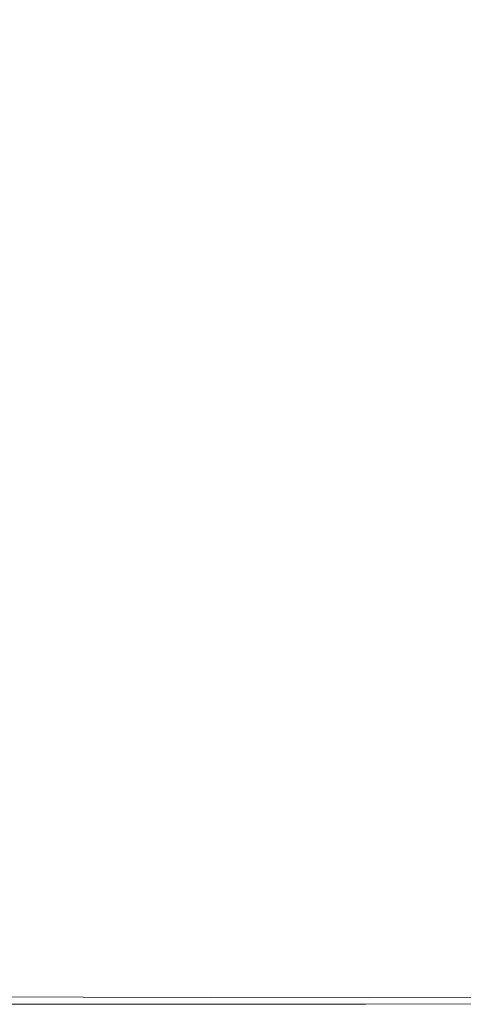
# Model space of a CAD drawing. Extents: x -2 to 1293, y -850 to 0.
# Drawn here: x 89 to 154, y -850 to -706 of the extents above; entities that cross this region are included whole.
import ezdxf

# ---------------------------------------------------------------- set-up
doc = ezdxf.new("R2010")
doc.units = 0
doc.header["$LTSCALE"] = 500
doc.header["$MEASUREMENT"] = 0
doc.layers.add('RIMA_CERAMIKA', color=7, linetype='Continuous')

msp = doc.modelspace()

# ---------------------------------------------------------------- linework, layer by layer
at = {"layer": 'RIMA_CERAMIKA', "lineweight": 0}
for points, invisible_edges in [([(148.06, -705.6, 425.43), (140.31, -688.91, 425.43), (133.47, -689.9, 425.65), (140.84, -706.59, 425.65)], 15), ([(132.69, -707.68, 425.8), (125.74, -691, 425.8), (117.28, -692.18, 425.9), (123.77, -708.84, 425.9)], 15), ([(132.69, -707.68, 425.8), (140.84, -706.59, 425.65), (133.47, -689.9, 425.65), (125.74, -691, 425.8)], 15), ([(114.26, -710.05, 425.96), (123.77, -708.84, 425.9), (117.28, -692.18, 425.9), (108.26, -693.41, 425.96)], 15), ([(114.26, -710.05, 425.96), (108.26, -693.41, 425.96), (98.85, -694.67, 426), (104.32, -711.28, 426)], 15), ([(94.14, -712.5, 426.01), (104.32, -711.28, 426), (98.85, -694.67, 426), (89.2, -695.93, 426.01)], 15), ([(94.14, -712.5, 426.01), (89.2, -695.93, 426.01), (79.48, -697.18, 426.01), (83.87, -713.69, 426.01)], 15), ([(148.06, -705.6, 425.43), (155.66, -721.1, 425.43), (162.06, -720.24, 425.15), (154.15, -704.74, 425.15)], 15), ([(132.69, -707.68, 425.8), (139.53, -723.15, 425.8), (148.09, -722.08, 425.65), (140.84, -706.59, 425.65)], 15), ([(148.06, -705.6, 425.43), (140.84, -706.59, 425.65), (148.09, -722.08, 425.65), (155.66, -721.1, 425.43)], 15), ([(132.69, -707.68, 425.8), (123.77, -708.84, 425.9), (130.15, -724.29, 425.9), (139.53, -723.15, 425.8)], 15), ([(114.26, -710.05, 425.96), (120.15, -725.47, 425.96), (130.15, -724.29, 425.9), (123.77, -708.84, 425.9)], 15), ([(114.26, -710.05, 425.96), (104.32, -711.28, 426), (109.7, -726.66, 426), (120.15, -725.47, 425.96)], 15), ([(94.14, -712.5, 426.01), (83.87, -713.69, 426.01), (88.18, -728.95, 426.01), (98.98, -727.83, 426.01)], 15), ([(94.14, -712.5, 426.01), (98.98, -727.83, 426.01), (109.7, -726.66, 426), (104.32, -711.28, 426)], 15), ([(162.94, -735.26, 425.43), (155.66, -721.1, 425.43), (148.09, -722.08, 425.65), (155.02, -736.22, 425.65)], 15), ([(146.06, -737.28, 425.8), (155.02, -736.22, 425.65), (148.09, -722.08, 425.65), (139.53, -723.15, 425.8)], 15), ([(146.06, -737.28, 425.8), (139.53, -723.15, 425.8), (130.15, -724.29, 425.9), (136.26, -738.39, 425.9)], 15), ([(125.79, -739.53, 425.96), (120.15, -725.47, 425.96), (109.7, -726.66, 426), (114.85, -740.67, 426)], 15), ([(125.79, -739.53, 425.96), (136.26, -738.39, 425.9), (130.15, -724.29, 425.9), (120.15, -725.47, 425.96)], 15), ([(103.62, -741.78, 426.01), (114.85, -740.67, 426), (109.7, -726.66, 426), (98.98, -727.83, 426.01)], 15), ([(103.62, -741.78, 426.01), (98.98, -727.83, 426.01), (88.18, -728.95, 426.01), (92.3, -742.84, 426.01)], 15), ([(81.08, -743.8, 426.01), (92.3, -742.84, 426.01), (88.18, -728.95, 426.01), (77.47, -730, 426.01)], 15), ([(146.06, -737.28, 425.8), (152.14, -749.91, 425.8), (161.46, -748.88, 425.65), (155.02, -736.22, 425.65)], 15), ([(125.79, -739.53, 425.96), (131.03, -752.09, 425.96), (141.93, -750.99, 425.9), (136.26, -738.39, 425.9)], 15), ([(146.06, -737.28, 425.8), (136.26, -738.39, 425.9), (141.93, -750.99, 425.9), (152.14, -749.91, 425.8)], 15), ([(125.79, -739.53, 425.96), (114.85, -740.67, 426), (119.63, -753.19, 426), (131.03, -752.09, 425.96)], 15), ([(103.62, -741.78, 426.01), (107.94, -754.24, 426.01), (119.63, -753.19, 426), (114.85, -740.67, 426)], 15), ([(103.62, -741.78, 426.01), (92.3, -742.84, 426.01), (96.14, -755.22, 426.01), (107.94, -754.24, 426.01)], 15), ([(81.08, -743.8, 426.01), (84.43, -756.1, 426.01), (96.14, -755.22, 426.01), (92.3, -742.84, 426.01)], 15), ([(157.59, -760.91, 425.8), (152.14, -749.91, 425.8), (141.93, -750.99, 425.9), (147.02, -761.96, 425.9)], 15), ([(157.59, -760.91, 425.8), (167.24, -759.91, 425.65), (161.46, -748.88, 425.65), (152.14, -749.91, 425.8)], 15), ([(135.73, -763.03, 425.96), (147.02, -761.96, 425.9), (141.93, -750.99, 425.9), (131.03, -752.09, 425.96)], 15), ([(135.73, -763.03, 425.96), (131.03, -752.09, 425.96), (119.63, -753.19, 426), (123.92, -764.07, 426)], 15), ([(111.8, -765.07, 426.01), (107.94, -754.24, 426.01), (96.14, -755.22, 426.01), (99.57, -765.98, 426.01)], 15), ([(111.8, -765.07, 426.01), (123.92, -764.07, 426), (119.63, -753.19, 426), (107.94, -754.24, 426.01)], 15), ([(87.44, -766.78, 426.01), (99.57, -765.98, 426.01), (96.14, -755.22, 426.01), (84.43, -756.1, 426.01)], 15), ([(157.59, -760.91, 425.8), (147.02, -761.96, 425.9), (151.36, -771.16, 425.9), (162.24, -770.14, 425.8)], 15), ([(135.73, -763.03, 425.96), (139.74, -772.19, 425.96), (151.36, -771.16, 425.9), (147.02, -761.96, 425.9)], 15), ([(111.8, -765.07, 426.01), (115.1, -774.14, 426.01), (127.58, -773.19, 426), (123.92, -764.07, 426)], 15), ([(135.73, -763.03, 425.96), (123.92, -764.07, 426), (127.58, -773.19, 426), (139.74, -772.19, 425.96)], 15), ([(111.8, -765.07, 426.01), (99.57, -765.98, 426.01), (102.51, -774.99, 426.01), (115.1, -774.14, 426.01)], 15), ([(87.44, -766.78, 426.01), (75.56, -767.47, 426.01), (77.77, -776.33, 426.01), (90, -775.72, 426.01)], 15), ([(87.44, -766.78, 426.01), (90, -775.72, 426.01), (102.51, -774.99, 426.01), (99.57, -765.98, 426.01)], 15), ([(142.91, -779.45, 425.96), (154.8, -778.45, 425.9), (151.36, -771.16, 425.9), (139.74, -772.19, 425.96)], 15), ([(165.92, -777.45, 425.8), (162.24, -770.14, 425.8), (151.36, -771.16, 425.9), (154.8, -778.45, 425.9)], 15), ([(142.91, -779.45, 425.96), (139.74, -772.19, 425.96), (127.58, -773.19, 426), (130.48, -780.42, 426)], 15), ([(117.71, -781.32, 426.01), (115.1, -774.14, 426.01), (102.51, -774.99, 426.01), (104.83, -782.13, 426.01)], 15), ([(117.71, -781.32, 426.01), (130.48, -780.42, 426), (127.58, -773.19, 426), (115.1, -774.14, 426.01)], 15), ([(92.04, -782.8, 426.01), (90, -775.72, 426.01), (77.77, -776.33, 426.01), (79.51, -783.35, 426.01)], 15), ([(92.04, -782.8, 426.01), (104.83, -782.13, 426.01), (102.51, -774.99, 426.01), (90, -775.72, 426.01)], 15), ([(142.91, -779.45, 425.96), (145.56, -785.07, 425.96), (157.66, -784.07, 425.9), (154.8, -778.45, 425.9)], 15), ([(142.91, -779.45, 425.96), (130.48, -780.42, 426), (132.89, -786.02, 426), (145.56, -785.07, 425.96)], 15), ([(117.71, -781.32, 426.01), (104.83, -782.13, 426.01), (106.73, -787.69, 426.01), (119.87, -786.91, 426.01)], 15), ([(117.71, -781.32, 426.01), (119.87, -786.91, 426.01), (132.89, -786.02, 426), (130.48, -780.42, 426)], 15), ([(92.04, -782.8, 426.01), (79.51, -783.35, 426.01), (80.9, -788.83, 426.01), (93.68, -788.32, 426.01)], 15), ([(92.04, -782.8, 426.01), (93.68, -788.32, 426.01), (106.73, -787.69, 426.01), (104.83, -782.13, 426.01)], 15), ([(147.98, -789.3, 425.96), (160.29, -788.28, 425.9), (157.66, -784.07, 425.9), (145.56, -785.07, 425.96)], 15), ([(147.98, -789.3, 425.96), (145.56, -785.07, 425.96), (132.89, -786.02, 426), (135.08, -790.28, 426)], 15), ([(121.81, -791.18, 426.01), (119.87, -786.91, 426.01), (106.73, -787.69, 426.01), (108.4, -791.96, 426.01)], 15), ([(121.81, -791.18, 426.01), (135.08, -790.28, 426), (132.89, -786.02, 426), (119.87, -786.91, 426.01)], 15), ([(95.08, -792.59, 426.01), (93.68, -788.32, 426.01), (80.9, -788.83, 426.01), (82.04, -793.07, 426.01)], 15), ([(95.08, -792.59, 426.01), (108.4, -791.96, 426.01), (106.73, -787.69, 426.01), (93.68, -788.32, 426.01)], 15), ([(147.98, -789.3, 425.96), (150.48, -792.4, 425.96), (163.01, -791.32, 425.9), (160.29, -788.28, 425.9)], 15), ([(147.98, -789.3, 425.96), (135.08, -790.28, 426), (137.32, -793.45, 426), (150.48, -792.4, 425.96)], 15), ([(121.81, -791.18, 426.01), (108.4, -791.96, 426.01), (110.02, -795.25, 426.01), (123.75, -794.42, 426.01)], 15), ([(121.81, -791.18, 426.01), (123.75, -794.42, 426.01), (137.32, -793.45, 426), (135.08, -790.28, 426)], 15), ([(153.37, -794.64, 425.96), (166.15, -793.45, 425.9), (163.01, -791.32, 425.9), (150.48, -792.4, 425.96)], 15), ([(95.08, -792.59, 426.01), (82.04, -793.07, 426.01), (83.02, -796.38, 426.01), (96.38, -795.9, 426.01)], 15), ([(95.08, -792.59, 426.01), (96.38, -795.9, 426.01), (110.02, -795.25, 426.01), (108.4, -791.96, 426.01)], 15), ([(153.37, -794.64, 425.96), (150.48, -792.4, 425.96), (137.32, -793.45, 426), (139.88, -795.82, 426)], 15), ([(125.93, -796.91, 426.01), (139.88, -795.82, 426), (137.32, -793.45, 426), (123.75, -794.42, 426.01)], 15), ([(153.37, -794.64, 425.96), (157.15, -796.23, 425.96), (170.14, -794.88, 425.9), (166.15, -793.45, 425.9)], 15), ([(97.71, -798.55, 426.01), (111.79, -797.84, 426.01), (110.02, -795.25, 426.01), (96.38, -795.9, 426.01)], 15), ([(125.93, -796.91, 426.01), (123.75, -794.42, 426.01), (110.02, -795.25, 426.01), (111.79, -797.84, 426.01)], 15), ([(125.93, -796.91, 426.01), (128.8, -798.96, 426.01), (143.3, -797.62, 426), (139.88, -795.82, 426)], 15), ([(153.37, -794.64, 425.96), (139.88, -795.82, 426), (143.3, -797.62, 426), (157.15, -796.23, 425.96)], 15), ([(97.71, -798.55, 426.01), (96.38, -795.9, 426.01), (83.02, -796.38, 426.01), (83.94, -799.06, 426.01)], 15), ([(125.93, -796.91, 426.01), (111.79, -797.84, 426.01), (113.97, -800.11, 426.01), (128.8, -798.96, 426.01)], 15), ([(162.33, -797.39, 425.96), (157.15, -796.23, 425.96), (143.3, -797.62, 426), (148.11, -799.07, 426)], 15), ([(97.71, -798.55, 426.01), (83.94, -799.06, 426.01), (84.66, -801.45, 426.01), (99.12, -800.91, 426.01)], 15), ([(97.71, -798.55, 426.01), (99.12, -800.91, 426.01), (113.97, -800.11, 426.01), (111.79, -797.84, 426.01)], 15), ([(132.79, -800.86, 426.01), (148.11, -799.07, 426), (143.3, -797.62, 426), (128.8, -798.96, 426.01)], 15), ([(162.33, -797.39, 425.96), (148.11, -799.07, 426), (155.18, -800.33, 426), (169.41, -798.34, 425.96)], 15), ([(100.6, -803.35, 426.01), (116.81, -802.42, 426.01), (113.97, -800.11, 426.01), (99.12, -800.91, 426.01)], 15), ([(132.79, -800.86, 426.01), (128.8, -798.96, 426.01), (113.97, -800.11, 426.01), (116.81, -802.42, 426.01)], 15), ([(132.79, -800.86, 426.01), (139.66, -802.6, 426.01), (155.18, -800.33, 426), (148.11, -799.07, 426)], 15), ([(100.6, -803.35, 426.01), (99.12, -800.91, 426.01), (84.66, -801.45, 426.01), (85, -803.88, 426.01)], 15), ([(132.79, -800.86, 426.01), (116.81, -802.42, 426.01), (121.07, -805.53, 426.01), (139.66, -802.6, 426.01)], 15), ([(151.17, -804.15, 426.01), (165.38, -801.54, 426), (155.18, -800.33, 426), (139.66, -802.6, 426.01)], 15), ([(151.17, -804.15, 426.01), (168.95, -805.77, 426.01), (181.42, -802.9, 426), (165.38, -801.54, 426)], 15), ([(100.6, -803.35, 426.01), (100.62, -806.29, 426.01), (121.07, -805.53, 426.01), (116.81, -802.42, 426.01)], 15), ([(151.17, -804.15, 426.01), (139.66, -802.6, 426.01), (121.07, -805.53, 426.01), (138.35, -807.33, 426.01)], 15), ([(100.6, -803.35, 426.01), (85, -803.88, 426.01), (84.42, -806.72, 426.01), (100.62, -806.29, 426.01)], 15), ([(151.17, -804.15, 426.01), (138.35, -807.33, 426.01), (157.46, -809.07, 426.01), (168.95, -805.77, 426.01)], 15), ([(97.62, -810.15, 426.01), (113.45, -810.36, 426.01), (121.07, -805.53, 426.01), (100.62, -806.29, 426.01)], 15), ([(128.95, -811.32, 426.01), (138.35, -807.33, 426.01), (121.07, -805.53, 426.01), (113.45, -810.36, 426.01)], 15), ([(97.62, -810.15, 426.01), (100.62, -806.29, 426.01), (84.42, -806.72, 426.01), (82.36, -810.3, 426.01)], 15), ([(128.95, -811.32, 426.01), (147.87, -812.89, 426.01), (157.46, -809.07, 426.01), (138.35, -807.33, 426.01)], 15), ([(97.62, -810.15, 426.01), (82.36, -810.3, 426.01), (79.44, -814.4, 426.01), (93.23, -814.52, 426.01)], 15), ([(97.62, -810.15, 426.01), (93.23, -814.52, 426.01), (107.46, -814.91, 426.01), (113.45, -810.36, 426.01)], 15), ([(173.98, -814.96, 426.01), (183.8, -811.21, 426.01), (157.46, -809.07, 426.01), (147.87, -812.89, 426.01)], 15), ([(128.95, -811.32, 426.01), (113.45, -810.36, 426.01), (107.46, -814.91, 426.01), (121.76, -815.72, 426.01)], 15), ([(128.95, -811.32, 426.01), (121.76, -815.72, 426.01), (139.75, -817.02, 426.01), (147.87, -812.89, 426.01)], 15), ([(173.98, -814.96, 426.01), (147.87, -812.89, 426.01), (139.75, -817.02, 426.01), (165.08, -818.9, 426.01)], 15), ([(89.06, -818.99, 426.01), (93.23, -814.52, 426.01), (79.44, -814.4, 426.01), (76.31, -818.74, 426.01)], 15), ([(89.06, -818.99, 426.01), (102.21, -819.44, 426.01), (107.46, -814.91, 426.01), (93.23, -814.52, 426.01)], 15), ([(115.55, -820.15, 426.01), (121.76, -815.72, 426.01), (107.46, -814.91, 426.01), (102.21, -819.44, 426.01)], 15), ([(115.55, -820.15, 426.01), (132.65, -821.25, 426.01), (139.75, -817.02, 426.01), (121.76, -815.72, 426.01)], 15), ([(157.03, -822.9, 426.01), (165.08, -818.9, 426.01), (139.75, -817.02, 426.01), (132.65, -821.25, 426.01)], 15), ([(89.06, -818.99, 426.01), (85.19, -823.44, 426.01), (97.55, -823.88, 426.01), (102.21, -819.44, 426.01)], 15), ([(115.55, -820.15, 426.01), (102.21, -819.44, 426.01), (97.55, -823.88, 426.01), (110.13, -824.5, 426.01)], 15), ([(115.55, -820.15, 426.01), (110.13, -824.5, 426.01), (126.38, -825.45, 426.01), (132.65, -821.25, 426.01)], 15), ([(157.03, -822.9, 426.01), (132.65, -821.25, 426.01), (126.38, -825.45, 426.01), (149.74, -826.86, 426.01)], 15), ([(157.03, -822.9, 426.01), (149.74, -826.86, 426.01), (177.36, -828.31, 426.01), (185.49, -824.59, 426.01)], 15), ([(81.69, -827.75, 426.01), (93.38, -828.15, 426.01), (97.55, -823.88, 426.01), (85.19, -823.44, 426.01)], 15), ([(105.28, -828.68, 426.01), (110.13, -824.5, 426.01), (97.55, -823.88, 426.01), (93.38, -828.15, 426.01)], 15), ([(105.28, -828.68, 426.01), (120.75, -829.47, 426.01), (126.38, -825.45, 426.01), (110.13, -824.5, 426.01)], 15), ([(143.15, -830.65, 426.01), (149.74, -826.86, 426.01), (126.38, -825.45, 426.01), (120.75, -829.47, 426.01)], 15), ([(143.15, -830.65, 426.01), (169.93, -831.86, 426.01), (177.36, -828.31, 426.01), (149.74, -826.86, 426.01)], 15), ([(81.69, -827.75, 426.01), (78.59, -831.81, 426.01), (89.71, -832.15, 426.01), (93.38, -828.15, 426.01)], 15), ([(105.28, -828.68, 426.01), (93.38, -828.15, 426.01), (89.71, -832.15, 426.01), (101.02, -832.59, 426.01)], 15), ([(105.28, -828.68, 426.01), (101.02, -832.59, 426.01), (115.79, -833.23, 426.01), (120.75, -829.47, 426.01)], 15), ([(143.15, -830.65, 426.01), (120.75, -829.47, 426.01), (115.79, -833.23, 426.01), (137.3, -834.18, 426.01)], 15), ([(143.15, -830.65, 426.01), (137.3, -834.18, 426.01), (163.28, -835.16, 426.01), (169.93, -831.86, 426.01)], 15), ([(75.89, -835.5, 426.01), (86.54, -835.78, 426.01), (89.71, -832.15, 426.01), (78.59, -831.81, 426.01)], 15), ([(97.34, -836.13, 426.01), (101.02, -832.59, 426.01), (89.71, -832.15, 426.01), (86.54, -835.78, 426.01)], 15), ([(97.34, -836.13, 426.01), (111.51, -836.63, 426.01), (115.79, -833.23, 426.01), (101.02, -832.59, 426.01)], 15), ([(132.22, -837.38, 426.01), (137.3, -834.18, 426.01), (115.79, -833.23, 426.01), (111.51, -836.63, 426.01)], 15), ([(132.22, -837.38, 426.01), (157.49, -838.14, 426.01), (163.28, -835.16, 426.01), (137.3, -834.18, 426.01)], 15), ([(97.34, -836.13, 426.01), (86.54, -835.78, 426.01), (83.88, -838.94, 426.01), (94.28, -839.21, 426.01)], 15), ([(97.34, -836.13, 426.01), (94.28, -839.21, 426.01), (107.93, -839.59, 426.01), (111.51, -836.63, 426.01)], 15), ([(132.22, -837.38, 426.01), (111.51, -836.63, 426.01), (107.93, -839.59, 426.01), (127.98, -840.16, 426.01)], 15), ([(132.22, -837.38, 426.01), (127.98, -840.16, 426.01), (152.63, -840.73, 426.01), (157.49, -838.14, 426.01)], 15), ([(185.29, -838.69, 426.01), (157.49, -838.14, 426.01), (152.63, -840.73, 426.01), (180.11, -841.13, 426.01)], 15), ([(91.82, -841.73, 426.01), (94.28, -839.21, 426.01), (83.88, -838.94, 426.01), (81.75, -841.53, 426.01)], 15), ([(91.82, -841.73, 426.01), (105.08, -842.02, 426.01), (107.93, -839.59, 426.01), (94.28, -839.21, 426.01)], 15), ([(124.61, -842.43, 426.01), (127.98, -840.16, 426.01), (107.93, -839.59, 426.01), (105.08, -842.02, 426.01)], 15), ([(124.61, -842.43, 426.01), (148.79, -842.85, 426.01), (152.63, -840.73, 426.01), (127.98, -840.16, 426.01)], 15), ([(91.82, -841.73, 426.01), (81.75, -841.53, 426.01), (80.09, -843.61, 425.99), (89.91, -843.76, 425.99)], 15), ([(91.82, -841.73, 426.01), (89.91, -843.76, 425.99), (102.87, -843.97, 425.99), (105.08, -842.02, 426.01)], 15), ([(176.01, -843.13, 426.01), (180.11, -841.13, 426.01), (152.63, -840.73, 426.01), (148.79, -842.85, 426.01)], 15), ([(124.61, -842.43, 426.01), (105.08, -842.02, 426.01), (102.87, -843.97, 425.99), (122.01, -844.27, 425.99)], 15), ([(124.61, -842.43, 426.01), (122.01, -844.27, 425.99), (145.83, -844.56, 425.99), (148.79, -842.85, 426.01)], 15), ([(176.01, -843.13, 426.01), (148.79, -842.85, 426.01), (145.83, -844.56, 425.99), (172.87, -844.75, 425.99)], 15), ([(88.46, -845.35, 425.95), (89.91, -843.76, 425.99), (80.09, -843.61, 425.99), (78.82, -845.24, 425.95)], 15), ([(88.46, -845.35, 425.95), (101.21, -845.49, 425.95), (102.87, -843.97, 425.99), (89.91, -843.76, 425.99)], 15), ([(120.07, -845.71, 425.95), (122.01, -844.27, 425.99), (102.87, -843.97, 425.99), (101.21, -845.49, 425.95)], 15), ([(120.07, -845.71, 425.95), (143.65, -845.91, 425.95), (145.83, -844.56, 425.99), (122.01, -844.27, 425.99)], 15), ([(170.55, -846.02, 425.95), (172.87, -844.75, 425.99), (145.83, -844.56, 425.99), (143.65, -845.91, 425.95)], 15), ([(88.46, -845.35, 425.95), (87.42, -846.56, 425.87), (100.02, -846.66, 425.87), (101.21, -845.49, 425.95)], 15), ([(120.07, -845.71, 425.95), (101.21, -845.49, 425.95), (100.02, -846.66, 425.87), (118.7, -846.81, 425.87)], 15), ([(120.07, -845.71, 425.95), (118.7, -846.81, 425.87), (142.11, -846.94, 425.87), (143.65, -845.91, 425.95)], 15), ([(170.55, -846.02, 425.95), (143.65, -845.91, 425.95), (142.11, -846.94, 425.87), (168.92, -847, 425.87)], 15), ([(86.7, -847.46, 425.73), (86.24, -848.1, 425.53), (98.7, -848.15, 425.53), (99.21, -847.53, 425.73)], 15), ([(86.7, -847.46, 425.73), (99.21, -847.53, 425.73), (100.02, -846.66, 425.87), (87.42, -846.56, 425.87)], 15), ([(117.78, -847.63, 425.73), (118.7, -846.81, 425.87), (100.02, -846.66, 425.87), (99.21, -847.53, 425.73)], 15), ([(117.78, -847.63, 425.73), (141.09, -847.71, 425.73), (142.11, -846.94, 425.87), (118.7, -846.81, 425.87)], 15), ([(167.85, -847.74, 425.73), (168.92, -847, 425.87), (142.11, -846.94, 425.87), (141.09, -847.71, 425.73)], 15), ([(85.65, -849.13, 424.36), (98.09, -849.14, 424.36), (98.23, -848.9, 424.86), (85.78, -848.88, 424.86)], 15), ([(85.95, -848.56, 425.24), (85.78, -848.88, 424.86), (98.23, -848.9, 424.86), (98.4, -848.59, 425.24)], 15), ([(85.95, -848.56, 425.24), (98.4, -848.59, 425.24), (98.7, -848.15, 425.53), (86.24, -848.1, 425.53)], 14), ([(116.59, -849.15, 424.36), (116.72, -848.92, 424.86), (98.23, -848.9, 424.86), (98.09, -849.14, 424.36)], 15), ([(116.9, -848.63, 425.24), (98.4, -848.59, 425.24), (98.23, -848.9, 424.86), (116.72, -848.92, 424.86)], 15), ([(116.9, -848.63, 425.24), (117.21, -848.21, 425.53), (98.7, -848.15, 425.53), (98.4, -848.59, 425.24)], 7), ([(117.78, -847.63, 425.73), (99.21, -847.53, 425.73), (98.7, -848.15, 425.53), (117.21, -848.21, 425.53)], 15), ([(116.9, -848.63, 425.24), (116.72, -848.92, 424.86), (139.98, -848.94, 424.86), (140.15, -848.66, 425.24)], 15), ([(116.9, -848.63, 425.24), (140.15, -848.66, 425.24), (140.48, -848.26, 425.53), (117.21, -848.21, 425.53)], 14), ([(117.78, -847.63, 425.73), (117.21, -848.21, 425.53), (140.48, -848.26, 425.53), (141.09, -847.71, 425.73)], 15), ([(166.88, -848.64, 425.24), (140.15, -848.66, 425.24), (139.98, -848.94, 424.86), (166.72, -848.91, 424.86)], 15), ([(166.88, -848.64, 425.24), (167.22, -848.27, 425.53), (140.48, -848.26, 425.53), (140.15, -848.66, 425.24)], 7), ([(167.85, -847.74, 425.73), (141.09, -847.71, 425.73), (140.48, -848.26, 425.53), (167.22, -848.27, 425.53)], 15), ([(85.4, -849.59, 405.48), (85.38, -849.62, 392.58), (97.82, -849.61, 392.58), (97.84, -849.59, 405.48)], 15), ([(85.38, -849.63, 374.82), (97.82, -849.62, 374.82), (97.82, -849.61, 392.58), (85.38, -849.62, 392.58)], 15), ([(85.38, -849.63, 321.57), (85.38, -849.63, 286.09), (97.82, -849.62, 286.09), (97.82, -849.62, 321.57)], 15), ([(85.38, -849.63, 321.57), (97.82, -849.62, 321.57), (97.82, -849.62, 351.41), (85.38, -849.63, 351.41)], 15), ([(85.38, -849.63, -27.12), (97.82, -849.62, -27.12), (97.82, -849.62, 84.07), (85.38, -849.63, 84.07)], 15), ([(85.38, -849.63, -27.12), (85.38, -849.63, -158.99), (97.82, -849.62, -158.99), (97.82, -849.62, -27.12)], 13), ([(85.38, -849.63, 245.78), (85.38, -849.63, 201.46), (97.82, -849.62, 201.46), (97.82, -849.62, 245.78)], 15), ([(85.38, -849.63, 245.78), (97.82, -849.62, 245.78), (97.82, -849.62, 286.09), (85.38, -849.63, 286.09)], 15), ([(85.38, -849.63, 153.91), (97.82, -849.62, 153.91), (97.82, -849.62, 201.46), (85.38, -849.63, 201.46)], 15), ([(85.38, -849.63, 153.91), (85.38, -849.63, 84.07), (97.82, -849.62, 84.07), (97.82, -849.62, 153.91)], 15), ([(85.38, -849.63, 374.82), (85.38, -849.63, 351.41), (97.82, -849.62, 351.41), (97.82, -849.62, 374.82)], 15), ([(85.4, -849.59, 405.48), (97.84, -849.59, 405.48), (97.87, -849.54, 414.32), (85.43, -849.54, 414.32)], 15), ([(85.48, -849.45, 419.89), (85.43, -849.54, 414.32), (97.87, -849.54, 414.32), (97.92, -849.45, 419.89)], 15), ([(85.48, -849.45, 419.89), (97.92, -849.45, 419.89), (97.99, -849.32, 422.97), (85.55, -849.31, 422.97)], 15), ([(85.65, -849.13, 424.36), (85.55, -849.31, 422.97), (97.99, -849.32, 422.97), (98.09, -849.14, 424.36)], 15), ([(116.34, -849.58, 405.48), (97.84, -849.59, 405.48), (97.82, -849.61, 392.58), (116.32, -849.6, 392.58)], 15), ([(116.32, -849.61, 374.82), (116.32, -849.6, 392.58), (97.82, -849.61, 392.58), (97.82, -849.62, 374.82)], 15), ([(116.32, -849.61, 374.82), (97.82, -849.62, 374.82), (97.82, -849.62, 351.41), (116.32, -849.61, 351.41)], 15), ([(116.32, -849.61, 321.57), (116.32, -849.61, 351.41), (97.82, -849.62, 351.41), (97.82, -849.62, 321.57)], 15), ([(116.32, -849.61, 321.57), (97.82, -849.62, 321.57), (97.82, -849.62, 286.09), (116.32, -849.61, 286.09)], 15), ([(116.32, -849.61, 153.91), (116.32, -849.61, 201.46), (97.82, -849.62, 201.46), (97.82, -849.62, 153.91)], 15), ([(116.32, -849.61, 153.91), (97.82, -849.62, 153.91), (97.82, -849.62, 84.07), (116.32, -849.61, 84.07)], 15), ([(116.32, -849.61, 245.78), (97.82, -849.62, 245.78), (97.82, -849.62, 201.46), (116.32, -849.61, 201.46)], 15), ([(116.32, -849.61, 245.78), (116.32, -849.61, 286.09), (97.82, -849.62, 286.09), (97.82, -849.62, 245.78)], 15), ([(116.32, -849.61, -27.12), (116.32, -849.61, 84.07), (97.82, -849.62, 84.07), (97.82, -849.62, -27.12)], 15), ([(116.32, -849.61, -27.12), (97.82, -849.62, -27.12), (97.82, -849.62, -158.99), (116.32, -849.61, -158.99)], 11), ([(116.34, -849.58, 405.48), (116.37, -849.53, 414.32), (97.87, -849.54, 414.32), (97.84, -849.59, 405.48)], 15), ([(116.41, -849.45, 419.89), (97.92, -849.45, 419.89), (97.87, -849.54, 414.32), (116.37, -849.53, 414.32)], 15), ([(116.41, -849.45, 419.89), (116.49, -849.33, 422.97), (97.99, -849.32, 422.97), (97.92, -849.45, 419.89)], 15), ([(116.59, -849.15, 424.36), (98.09, -849.14, 424.36), (97.99, -849.32, 422.97), (116.49, -849.33, 422.97)], 15), ([(116.34, -849.58, 405.48), (116.32, -849.6, 392.58), (139.59, -849.58, 392.58), (139.6, -849.56, 405.48)], 15), ([(116.32, -849.61, 374.82), (139.58, -849.59, 374.82), (139.59, -849.58, 392.58), (116.32, -849.6, 392.58)], 15), ([(116.32, -849.61, 374.82), (116.32, -849.61, 351.41), (139.58, -849.59, 351.41), (139.58, -849.59, 374.82)], 15), ([(116.32, -849.61, 321.57), (139.58, -849.59, 321.57), (139.58, -849.59, 351.41), (116.32, -849.61, 351.41)], 15), ([(116.32, -849.61, 321.57), (116.32, -849.61, 286.09), (139.58, -849.59, 286.09), (139.58, -849.59, 321.57)], 15), ([(116.32, -849.61, 153.91), (116.32, -849.61, 84.07), (139.58, -849.59, 84.07), (139.58, -849.59, 153.91)], 15), ([(116.32, -849.61, 153.91), (139.58, -849.59, 153.91), (139.58, -849.59, 201.46), (116.32, -849.61, 201.46)], 15), ([(116.32, -849.61, 245.78), (116.32, -849.61, 201.46), (139.58, -849.59, 201.46), (139.58, -849.59, 245.78)], 15), ([(116.32, -849.61, 245.78), (139.58, -849.59, 245.78), (139.58, -849.59, 286.09), (116.32, -849.61, 286.09)], 15), ([(116.32, -849.61, -27.12), (116.32, -849.61, -158.99), (139.58, -849.59, -158.99), (139.58, -849.59, -27.12)], 13), ([(116.32, -849.61, -27.12), (139.58, -849.59, -27.12), (139.58, -849.59, 84.07), (116.32, -849.61, 84.07)], 15), ([(116.34, -849.58, 405.48), (139.6, -849.56, 405.48), (139.63, -849.51, 414.32), (116.37, -849.53, 414.32)], 15), ([(116.41, -849.45, 419.89), (116.37, -849.53, 414.32), (139.63, -849.51, 414.32), (139.68, -849.43, 419.89)], 15), ([(116.41, -849.45, 419.89), (139.68, -849.43, 419.89), (139.75, -849.32, 422.97), (116.49, -849.33, 422.97)], 15), ([(116.59, -849.15, 424.36), (116.49, -849.33, 422.97), (139.75, -849.32, 422.97), (139.85, -849.15, 424.36)], 15), ([(116.59, -849.15, 424.36), (139.85, -849.15, 424.36), (139.98, -848.94, 424.86), (116.72, -848.92, 424.86)], 15), ([(166.33, -849.54, -27.12), (166.33, -849.54, 84.07), (139.58, -849.59, 84.07), (139.58, -849.59, -27.12)], 15), ([(166.33, -849.54, -27.12), (139.58, -849.59, -27.12), (139.58, -849.59, -158.99), (166.33, -849.54, -158.99)], 11), ([(166.33, -849.54, 374.82), (166.33, -849.54, 392.58), (139.59, -849.58, 392.58), (139.58, -849.59, 374.82)], 15), ([(166.33, -849.54, 374.82), (139.58, -849.59, 374.82), (139.58, -849.59, 351.41), (166.33, -849.54, 351.41)], 15), ([(166.33, -849.54, 245.78), (139.58, -849.59, 245.78), (139.58, -849.59, 201.46), (166.33, -849.54, 201.46)], 15), ([(166.33, -849.54, 245.78), (166.33, -849.54, 286.09), (139.58, -849.59, 286.09), (139.58, -849.59, 245.78)], 15), ([(166.33, -849.54, 153.91), (166.33, -849.54, 201.46), (139.58, -849.59, 201.46), (139.58, -849.59, 153.91)], 15), ([(166.33, -849.54, 153.91), (139.58, -849.59, 153.91), (139.58, -849.59, 84.07), (166.33, -849.54, 84.07)], 15), ([(166.33, -849.54, 321.57), (166.33, -849.54, 351.41), (139.58, -849.59, 351.41), (139.58, -849.59, 321.57)], 15), ([(166.33, -849.54, 321.57), (139.58, -849.59, 321.57), (139.58, -849.59, 286.09), (166.33, -849.54, 286.09)], 15), ([(166.34, -849.51, 405.48), (139.6, -849.56, 405.48), (139.59, -849.58, 392.58), (166.33, -849.54, 392.58)], 15), ([(166.34, -849.51, 405.48), (166.37, -849.47, 414.32), (139.63, -849.51, 414.32), (139.6, -849.56, 405.48)], 15), ([(166.42, -849.39, 419.89), (139.68, -849.43, 419.89), (139.63, -849.51, 414.32), (166.37, -849.47, 414.32)], 15), ([(166.42, -849.39, 419.89), (166.49, -849.28, 422.97), (139.75, -849.32, 422.97), (139.68, -849.43, 419.89)], 15), ([(166.59, -849.12, 424.36), (139.85, -849.15, 424.36), (139.75, -849.32, 422.97), (166.49, -849.28, 422.97)], 15), ([(166.59, -849.12, 424.36), (166.72, -848.91, 424.86), (139.98, -848.94, 424.86), (139.85, -849.15, 424.36)], 15)]:
    msp.add_3dface(points, dxfattribs=dict(at, invisible_edges=invisible_edges))

doc.saveas('drawing.dxf')
